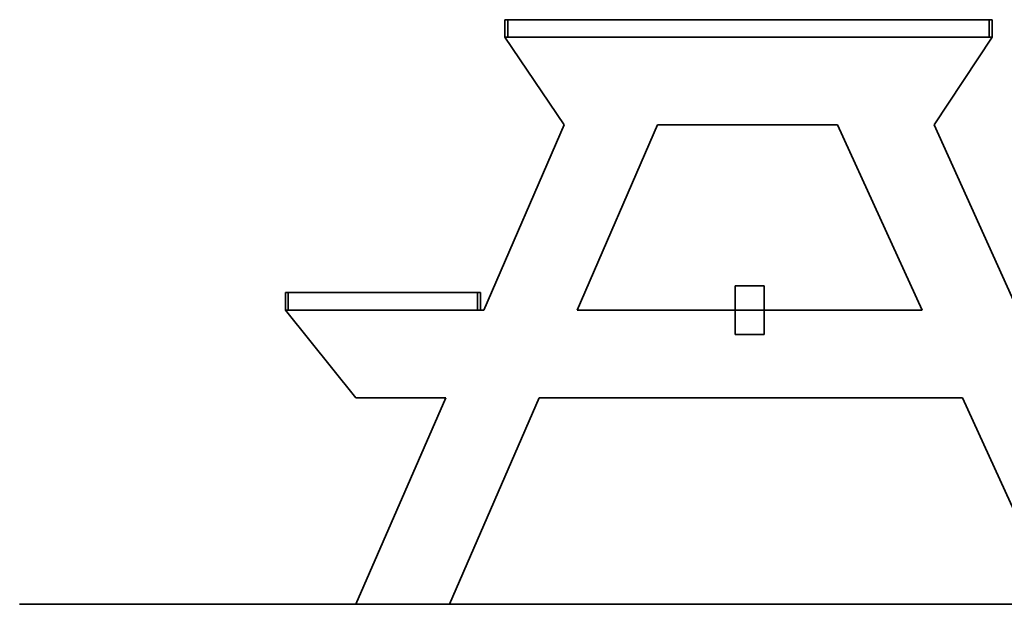
# Model space of a CAD drawing. Units: inches. Extents: x 140.8 to 159, y 84.6 to 124.7.
# Drawn here: x 140.8 to 150.9, y 118.7 to 124.7 of the extents above; entities that cross this region are included whole.
import ezdxf

# ---------------------------------------------------------------- set-up
doc = ezdxf.new("R2010")
doc.units = ezdxf.units.IN
doc.header["$MEASUREMENT"] = 0
for name, pattern in [('AI-Linetype-10', [31.751904, 5.291984, -5.291984, 5.291984, -5.291984, 5.291984, -5.291984]), ('AI-Linetype-11', [31.751904, 5.291984, -5.291984, 5.291984, -5.291984, 5.291984, -5.291984]), ('AI-Linetype-12', [31.751904, 5.291984, -5.291984, 5.291984, -5.291984, 5.291984, -5.291984]), ('AI-Linetype-13', [31.751904, 5.291984, -5.291984, 5.291984, -5.291984, 5.291984, -5.291984]), ('AI-Linetype-14', [31.751904, 5.291984, -5.291984, 5.291984, -5.291984, 5.291984, -5.291984]), ('AI-Linetype-15', [31.751904, 5.291984, -5.291984, 5.291984, -5.291984, 5.291984, -5.291984]), ('AI-Linetype-16', [31.751904, 5.291984, -5.291984, 5.291984, -5.291984, 5.291984, -5.291984]), ('AI-Linetype-17', [31.751904, 5.291984, -5.291984, 5.291984, -5.291984, 5.291984, -5.291984]), ('AI-Linetype-18', [31.751904, 5.291984, -5.291984, 5.291984, -5.291984, 5.291984, -5.291984]), ('AI-Linetype-19', [31.751904, 5.291984, -5.291984, 5.291984, -5.291984, 5.291984, -5.291984]), ('AI-Linetype-2', [31.751904, 5.291984, -5.291984, 5.291984, -5.291984, 5.291984, -5.291984]), ('AI-Linetype-20', [31.751904, 5.291984, -5.291984, 5.291984, -5.291984, 5.291984, -5.291984]), ('AI-Linetype-21', [31.751904, 5.291984, -5.291984, 5.291984, -5.291984, 5.291984, -5.291984]), ('AI-Linetype-22', [31.751904, 5.291984, -5.291984, 5.291984, -5.291984, 5.291984, -5.291984]), ('AI-Linetype-3', [31.751904, 5.291984, -5.291984, 5.291984, -5.291984, 5.291984, -5.291984]), ('AI-Linetype-4', [31.751904, 5.291984, -5.291984, 5.291984, -5.291984, 5.291984, -5.291984]), ('AI-Linetype-5', [31.751904, 5.291984, -5.291984, 5.291984, -5.291984, 5.291984, -5.291984]), ('AI-Linetype-6', [31.751904, 5.291984, -5.291984, 5.291984, -5.291984, 5.291984, -5.291984]), ('AI-Linetype-7', [31.751904, 5.291984, -5.291984, 5.291984, -5.291984, 5.291984, -5.291984]), ('AI-Linetype-8', [31.751904, 5.291984, -5.291984, 5.291984, -5.291984, 5.291984, -5.291984]), ('AI-Linetype-9', [31.751904, 5.291984, -5.291984, 5.291984, -5.291984, 5.291984, -5.291984])]:
    doc.linetypes.add(name, pattern=pattern)
doc.layers.add('Ebene 1', color=7, linetype='Continuous')

# ---------------------------------------------------------------- blocks, each defined once
blk = doc.blocks.new('block 2')
at = {"layer": 'Ebene 1', "color": 179, "lineweight": 35, "true_color": 0x1a171b}
for points in [[(145.733, 124.707), (145.733, 124.707)], [(145.733, 124.707), (145.763, 124.707)], [(145.733, 124.707), (145.763, 124.707)], [(145.733, 124.707), (145.763, 124.707)], [(145.733, 124.707), (145.763, 124.707)], [(145.733, 124.707), (145.763, 124.707)], [(145.733, 124.707), (145.763, 124.707)], [(145.733, 124.707), (145.763, 124.707)], [(145.733, 124.707), (145.763, 124.707)], [(145.733, 124.707), (145.763, 124.707)], [(145.733, 124.707), (145.763, 124.707)], [(145.733, 124.707), (145.763, 124.707)], [(145.733, 124.707), (145.763, 124.707)], [(145.733, 124.707), (145.763, 124.707)], [(145.733, 124.707), (145.763, 124.707)], [(145.733, 124.707), (145.763, 124.707)], [(145.733, 124.707), (145.763, 124.707)], [(145.733, 124.707), (145.763, 124.707)], [(145.733, 124.707), (145.763, 124.707)], [(145.733, 124.707), (145.763, 124.707)], [(145.733, 124.707), (145.763, 124.707)], [(145.733, 124.707), (145.763, 124.707)], [(145.733, 124.707), (145.733, 124.707)], [(145.733, 124.527), (145.733, 124.707)], [(145.733, 124.527), (145.733, 124.707)], [(145.733, 124.527), (145.733, 124.707)], [(145.733, 124.527), (145.733, 124.707)], [(145.733, 124.527), (145.733, 124.707)], [(145.733, 124.527), (145.733, 124.707)], [(145.733, 124.527), (145.733, 124.707)], [(145.733, 124.527), (145.733, 124.707)], [(145.733, 124.527), (145.733, 124.707)], [(145.733, 124.527), (145.733, 124.707)], [(145.733, 124.527), (145.733, 124.707)], [(145.733, 124.527), (145.733, 124.707)], [(145.733, 124.527), (145.733, 124.707)], [(145.733, 124.527), (145.733, 124.707)], [(145.733, 124.527), (145.733, 124.707)], [(145.733, 124.527), (145.733, 124.707)], [(145.733, 124.527), (145.733, 124.707)], [(145.733, 124.527), (145.733, 124.707)], [(145.733, 124.527), (145.733, 124.707)], [(145.733, 124.527), (145.733, 124.707)], [(145.733, 124.527), (145.733, 124.707)], [(145.763, 124.707), (145.763, 124.707)], [(145.763, 124.707), (145.763, 124.707)], [(145.763, 124.707), (150.701, 124.707)], [(145.763, 124.707), (150.701, 124.707)], [(145.763, 124.707), (150.701, 124.707)], [(145.763, 124.707), (150.701, 124.707)], [(145.763, 124.707), (150.701, 124.707)], [(145.763, 124.707), (150.701, 124.707)], [(145.763, 124.707), (150.701, 124.707)], [(145.763, 124.707), (150.701, 124.707)], [(145.763, 124.707), (150.701, 124.707)], [(145.763, 124.707), (150.701, 124.707)], [(145.763, 124.707), (150.701, 124.707)], [(145.763, 124.707), (150.701, 124.707)], [(145.763, 124.707), (150.701, 124.707)], [(145.763, 124.707), (150.701, 124.707)], [(145.763, 124.707), (150.701, 124.707)], [(145.763, 124.707), (150.701, 124.707)], [(145.763, 124.707), (150.701, 124.707)], [(145.763, 124.707), (150.701, 124.707)], [(145.763, 124.707), (150.701, 124.707)], [(145.763, 124.707), (150.701, 124.707)], [(145.763, 124.707), (150.701, 124.707)], [(145.763, 124.707), (145.763, 124.707)], [(145.763, 124.707), (145.763, 124.527)], [(145.763, 124.707), (145.763, 124.527)], [(145.763, 124.707), (145.763, 124.527)], [(145.763, 124.707), (145.763, 124.527)], [(145.763, 124.707), (145.763, 124.527)], [(145.763, 124.707), (145.763, 124.527)], [(145.763, 124.707), (145.763, 124.527)], [(145.763, 124.707), (145.763, 124.527)], [(145.763, 124.707), (145.763, 124.527)], [(145.763, 124.707), (145.763, 124.527)], [(145.763, 124.707), (145.763, 124.527)], [(145.763, 124.707), (145.763, 124.527)], [(145.763, 124.707), (145.763, 124.527)], [(145.763, 124.707), (145.763, 124.527)], [(145.763, 124.707), (145.763, 124.527)], [(145.763, 124.707), (145.763, 124.527)], [(145.763, 124.707), (145.763, 124.527)], [(145.763, 124.707), (145.763, 124.527)], [(145.763, 124.707), (145.763, 124.527)], [(145.763, 124.707), (145.763, 124.527)], [(145.763, 124.707), (145.763, 124.527)], [(150.701, 124.707), (150.701, 124.707)], [(150.701, 124.707), (150.701, 124.707)], [(150.701, 124.707), (150.731, 124.707)], [(150.701, 124.707), (150.731, 124.707)], [(150.701, 124.707), (150.731, 124.707)], [(150.701, 124.707), (150.731, 124.707)], [(150.701, 124.707), (150.731, 124.707)], [(150.701, 124.707), (150.731, 124.707)], [(150.701, 124.707), (150.731, 124.707)], [(150.701, 124.707), (150.731, 124.707)], [(150.701, 124.707), (150.731, 124.707)], [(150.701, 124.707), (150.731, 124.707)], [(150.701, 124.707), (150.731, 124.707)], [(150.701, 124.707), (150.731, 124.707)], [(150.701, 124.707), (150.731, 124.707)], [(150.701, 124.707), (150.731, 124.707)], [(150.701, 124.707), (150.731, 124.707)], [(150.701, 124.707), (150.731, 124.707)], [(150.701, 124.707), (150.731, 124.707)], [(150.701, 124.707), (150.731, 124.707)], [(150.701, 124.707), (150.731, 124.707)], [(150.701, 124.707), (150.731, 124.707)], [(150.701, 124.707), (150.731, 124.707)], [(150.701, 124.707), (150.701, 124.707)], [(150.701, 124.527), (150.701, 124.707)], [(150.701, 124.527), (150.701, 124.707)], [(150.701, 124.527), (150.701, 124.707)], [(150.701, 124.527), (150.701, 124.707)], [(150.701, 124.527), (150.701, 124.707)], [(150.701, 124.527), (150.701, 124.707)], [(150.701, 124.527), (150.701, 124.707)], [(150.701, 124.527), (150.701, 124.707)], [(150.701, 124.527), (150.701, 124.707)], [(150.701, 124.527), (150.701, 124.707)], [(150.701, 124.527), (150.701, 124.707)], [(150.701, 124.527), (150.701, 124.707)], [(150.701, 124.527), (150.701, 124.707)], [(150.701, 124.527), (150.701, 124.707)], [(150.701, 124.527), (150.701, 124.707)], [(150.701, 124.527), (150.701, 124.707)], [(150.701, 124.527), (150.701, 124.707)], [(150.701, 124.527), (150.701, 124.707)], [(150.701, 124.527), (150.701, 124.707)], [(150.701, 124.527), (150.701, 124.707)], [(150.701, 124.527), (150.701, 124.707)], [(150.731, 124.707), (150.731, 124.707)], [(150.731, 124.707), (150.731, 124.707)], [(150.731, 124.707), (150.731, 124.527)], [(150.731, 124.707), (150.731, 124.527)], [(150.731, 124.707), (150.731, 124.527)], [(150.731, 124.707), (150.731, 124.527)], [(150.731, 124.707), (150.731, 124.527)], [(150.731, 124.707), (150.731, 124.527)], [(150.731, 124.707), (150.731, 124.527)], [(150.731, 124.707), (150.731, 124.527)], [(150.731, 124.707), (150.731, 124.527)], [(150.731, 124.707), (150.731, 124.527)], [(150.731, 124.707), (150.731, 124.527)], [(150.731, 124.707), (150.731, 124.527)], [(150.731, 124.707), (150.731, 124.527)], [(150.731, 124.707), (150.731, 124.527)], [(150.731, 124.707), (150.731, 124.527)], [(150.731, 124.707), (150.731, 124.527)], [(150.731, 124.707), (150.731, 124.527)], [(150.731, 124.707), (150.731, 124.527)], [(150.731, 124.707), (150.731, 124.527)], [(150.731, 124.707), (150.731, 124.527)], [(150.731, 124.707), (150.731, 124.527)], [(145.733, 124.527), (145.733, 124.527)], [(145.763, 124.527), (145.733, 124.527)], [(145.763, 124.527), (145.733, 124.527)], [(145.763, 124.527), (145.733, 124.527)], [(145.763, 124.527), (145.733, 124.527)], [(145.763, 124.527), (145.733, 124.527)], [(145.763, 124.527), (145.733, 124.527)], [(145.763, 124.527), (145.733, 124.527)], [(145.763, 124.527), (145.733, 124.527)], [(145.763, 124.527), (145.733, 124.527)], [(145.763, 124.527), (145.733, 124.527)], [(145.763, 124.527), (145.733, 124.527)], [(145.763, 124.527), (145.733, 124.527)], [(145.763, 124.527), (145.733, 124.527)], [(145.763, 124.527), (145.733, 124.527)], [(145.763, 124.527), (145.733, 124.527)], [(145.763, 124.527), (145.733, 124.527)], [(145.763, 124.527), (145.733, 124.527)], [(145.763, 124.527), (145.733, 124.527)], [(145.763, 124.527), (145.733, 124.527)], [(145.763, 124.527), (145.733, 124.527)], [(145.763, 124.527), (145.733, 124.527)], [(145.733, 124.527), (145.733, 124.527)], [(145.733, 124.527), (145.733, 124.527)], [(145.733, 124.527), (146.342, 123.627)], [(145.733, 124.527), (146.342, 123.627)], [(145.733, 124.527), (146.342, 123.627)], [(145.733, 124.527), (146.342, 123.627)], [(145.733, 124.527), (146.342, 123.627)], [(145.733, 124.527), (146.342, 123.627)], [(145.733, 124.527), (146.342, 123.627)], [(145.733, 124.527), (146.342, 123.627)], [(145.733, 124.527), (146.342, 123.627)], [(145.733, 124.527), (146.342, 123.627)], [(145.733, 124.527), (146.342, 123.627)], [(145.733, 124.527), (146.342, 123.627)], [(145.733, 124.527), (146.342, 123.627)], [(145.733, 124.527), (146.342, 123.627)], [(145.733, 124.527), (146.342, 123.627)], [(145.733, 124.527), (146.342, 123.627)], [(145.733, 124.527), (146.342, 123.627)], [(145.733, 124.527), (146.342, 123.627)], [(145.733, 124.527), (146.342, 123.627)], [(145.733, 124.527), (146.342, 123.627)], [(145.733, 124.527), (146.342, 123.627)], [(145.763, 124.527), (145.763, 124.527)], [(145.763, 124.527), (145.763, 124.527)], [(150.701, 124.527), (145.763, 124.527)], [(150.701, 124.527), (145.763, 124.527)], [(150.701, 124.527), (145.763, 124.527)], [(150.701, 124.527), (145.763, 124.527)], [(150.701, 124.527), (145.763, 124.527)], [(150.701, 124.527), (145.763, 124.527)], [(150.701, 124.527), (145.763, 124.527)], [(150.701, 124.527), (145.763, 124.527)], [(150.701, 124.527), (145.763, 124.527)], [(150.701, 124.527), (145.763, 124.527)], [(150.701, 124.527), (145.763, 124.527)], [(150.701, 124.527), (145.763, 124.527)], [(150.701, 124.527), (145.763, 124.527)], [(150.701, 124.527), (145.763, 124.527)], [(150.701, 124.527), (145.763, 124.527)], [(150.701, 124.527), (145.763, 124.527)], [(150.701, 124.527), (145.763, 124.527)], [(150.701, 124.527), (145.763, 124.527)], [(150.701, 124.527), (145.763, 124.527)], [(150.701, 124.527), (145.763, 124.527)], [(150.701, 124.527), (145.763, 124.527)], [(145.763, 124.527), (145.763, 124.527)], [(150.137, 123.627), (150.731, 124.527)], [(150.137, 123.627), (150.731, 124.527)], [(150.137, 123.627), (150.731, 124.527)], [(150.137, 123.627), (150.731, 124.527)], [(150.137, 123.627), (150.731, 124.527)], [(150.137, 123.627), (150.731, 124.527)], [(150.137, 123.627), (150.731, 124.527)], [(150.137, 123.627), (150.731, 124.527)], [(150.137, 123.627), (150.731, 124.527)], [(150.137, 123.627), (150.731, 124.527)], [(150.137, 123.627), (150.731, 124.527)], [(150.137, 123.627), (150.731, 124.527)], [(150.137, 123.627), (150.731, 124.527)], [(150.137, 123.627), (150.731, 124.527)], [(150.137, 123.627), (150.731, 124.527)], [(150.137, 123.627), (150.731, 124.527)], [(150.137, 123.627), (150.731, 124.527)], [(150.137, 123.627), (150.731, 124.527)], [(150.137, 123.627), (150.731, 124.527)], [(150.137, 123.627), (150.731, 124.527)], [(150.137, 123.627), (150.731, 124.527)], [(150.701, 124.527), (150.701, 124.527)], [(150.731, 124.527), (150.701, 124.527)], [(150.731, 124.527), (150.701, 124.527)], [(150.731, 124.527), (150.701, 124.527)], [(150.731, 124.527), (150.701, 124.527)], [(150.731, 124.527), (150.701, 124.527)], [(150.731, 124.527), (150.701, 124.527)], [(150.731, 124.527), (150.701, 124.527)], [(150.731, 124.527), (150.701, 124.527)], [(150.731, 124.527), (150.701, 124.527)], [(150.731, 124.527), (150.701, 124.527)], [(150.731, 124.527), (150.701, 124.527)], [(150.731, 124.527), (150.701, 124.527)], [(150.731, 124.527), (150.701, 124.527)], [(150.731, 124.527), (150.701, 124.527)], [(150.731, 124.527), (150.701, 124.527)], [(150.731, 124.527), (150.701, 124.527)], [(150.731, 124.527), (150.701, 124.527)], [(150.731, 124.527), (150.701, 124.527)], [(150.731, 124.527), (150.701, 124.527)], [(150.731, 124.527), (150.701, 124.527)], [(150.731, 124.527), (150.701, 124.527)], [(150.701, 124.527), (150.701, 124.527)], [(150.701, 124.527), (150.701, 124.527)], [(150.731, 124.527), (150.731, 124.527)], [(150.731, 124.527), (150.731, 124.527)], [(150.731, 124.527), (150.731, 124.527)], [(146.342, 123.627), (145.517, 121.728)], [(146.342, 123.627), (145.517, 121.728)], [(146.342, 123.627), (145.517, 121.728)], [(146.342, 123.627), (145.517, 121.728)], [(146.342, 123.627), (145.517, 121.728)], [(146.342, 123.627), (145.517, 121.728)], [(146.342, 123.627), (145.517, 121.728)], [(146.342, 123.627), (145.517, 121.728)], [(146.342, 123.627), (145.517, 121.728)], [(146.342, 123.627), (145.517, 121.728)], [(146.342, 123.627), (145.517, 121.728)], [(146.342, 123.627), (145.517, 121.728)], [(146.342, 123.627), (145.517, 121.728)], [(146.342, 123.627), (145.517, 121.728)], [(146.342, 123.627), (145.517, 121.728)], [(146.342, 123.627), (145.517, 121.728)], [(146.342, 123.627), (145.517, 121.728)], [(146.342, 123.627), (145.517, 121.728)], [(146.342, 123.627), (145.517, 121.728)], [(146.342, 123.627), (145.517, 121.728)], [(146.342, 123.627), (145.517, 121.728)], [(146.342, 123.627), (146.342, 123.627)], [(146.342, 123.627), (146.342, 123.627)], [(146.477, 121.728), (147.301, 123.627)], [(146.477, 121.728), (147.301, 123.627)], [(146.477, 121.728), (147.301, 123.627)], [(146.477, 121.728), (147.301, 123.627)], [(146.477, 121.728), (147.301, 123.627)], [(146.477, 121.728), (147.301, 123.627)], [(146.477, 121.728), (147.301, 123.627)], [(146.477, 121.728), (147.301, 123.627)], [(146.477, 121.728), (147.301, 123.627)], [(146.477, 121.728), (147.301, 123.627)], [(146.477, 121.728), (147.301, 123.627)], [(146.477, 121.728), (147.301, 123.627)], [(146.477, 121.728), (147.301, 123.627)], [(146.477, 121.728), (147.301, 123.627)], [(146.477, 121.728), (147.301, 123.627)], [(146.477, 121.728), (147.301, 123.627)], [(146.477, 121.728), (147.301, 123.627)], [(146.477, 121.728), (147.301, 123.627)], [(146.477, 121.728), (147.301, 123.627)], [(146.477, 121.728), (147.301, 123.627)], [(146.477, 121.728), (147.301, 123.627)], [(147.301, 123.627), (147.301, 123.627)], [(147.301, 123.627), (149.144, 123.627)], [(147.301, 123.627), (149.144, 123.627)], [(147.301, 123.627), (149.144, 123.627)], [(147.301, 123.627), (149.144, 123.627)], [(147.301, 123.627), (149.144, 123.627)], [(147.301, 123.627), (149.144, 123.627)], [(147.301, 123.627), (149.144, 123.627)], [(147.301, 123.627), (149.144, 123.627)], [(147.301, 123.627), (149.144, 123.627)], [(147.301, 123.627), (149.144, 123.627)], [(147.301, 123.627), (149.144, 123.627)], [(147.301, 123.627), (149.144, 123.627)], [(147.301, 123.627), (149.144, 123.627)], [(147.301, 123.627), (149.144, 123.627)], [(147.301, 123.627), (149.144, 123.627)], [(147.301, 123.627), (149.144, 123.627)], [(147.301, 123.627), (149.144, 123.627)], [(147.301, 123.627), (149.144, 123.627)], [(147.301, 123.627), (149.144, 123.627)], [(147.301, 123.627), (149.144, 123.627)], [(147.301, 123.627), (149.144, 123.627)], [(147.301, 123.627), (147.301, 123.627)], [(149.144, 123.627), (149.144, 123.627)], [(149.144, 123.627), (150.013, 121.728)], [(149.144, 123.627), (150.013, 121.728)], [(149.144, 123.627), (150.013, 121.728)], [(149.144, 123.627), (150.013, 121.728)], [(149.144, 123.627), (150.013, 121.728)], [(149.144, 123.627), (150.013, 121.728)], [(149.144, 123.627), (150.013, 121.728)], [(149.144, 123.627), (150.013, 121.728)], [(149.144, 123.627), (150.013, 121.728)], [(149.144, 123.627), (150.013, 121.728)], [(149.144, 123.627), (150.013, 121.728)], [(149.144, 123.627), (150.013, 121.728)], [(149.144, 123.627), (150.013, 121.728)], [(149.144, 123.627), (150.013, 121.728)], [(149.144, 123.627), (150.013, 121.728)], [(149.144, 123.627), (150.013, 121.728)], [(149.144, 123.627), (150.013, 121.728)], [(149.144, 123.627), (150.013, 121.728)], [(149.144, 123.627), (150.013, 121.728)], [(149.144, 123.627), (150.013, 121.728)], [(149.144, 123.627), (150.013, 121.728)], [(149.144, 123.627), (149.144, 123.627)], [(150.137, 123.627), (150.137, 123.627)], [(150.981, 121.757), (150.137, 123.627)], [(150.981, 121.757), (150.137, 123.627)], [(150.981, 121.757), (150.137, 123.627)], [(150.981, 121.757), (150.137, 123.627)], [(150.981, 121.757), (150.137, 123.627)], [(150.981, 121.757), (150.137, 123.627)], [(150.981, 121.757), (150.137, 123.627)], [(150.981, 121.757), (150.137, 123.627)], [(150.981, 121.757), (150.137, 123.627)], [(150.981, 121.757), (150.137, 123.627)], [(150.981, 121.757), (150.137, 123.627)], [(150.981, 121.757), (150.137, 123.627)], [(150.981, 121.757), (150.137, 123.627)], [(150.981, 121.757), (150.137, 123.627)], [(150.981, 121.757), (150.137, 123.627)], [(150.981, 121.757), (150.137, 123.627)], [(150.981, 121.757), (150.137, 123.627)], [(150.981, 121.757), (150.137, 123.627)], [(150.981, 121.757), (150.137, 123.627)], [(150.981, 121.757), (150.137, 123.627)], [(150.981, 121.757), (150.137, 123.627)], [(150.137, 123.627), (150.137, 123.627)], [(143.483, 121.908), (143.483, 121.908)], [(143.483, 121.908), (143.513, 121.908)], [(143.483, 121.908), (143.513, 121.908)], [(143.483, 121.908), (143.513, 121.908)], [(143.483, 121.908), (143.513, 121.908)], [(143.483, 121.908), (143.513, 121.908)], [(143.483, 121.908), (143.513, 121.908)], [(143.483, 121.908), (143.513, 121.908)], [(143.483, 121.908), (143.513, 121.908)], [(143.483, 121.908), (143.513, 121.908)], [(143.483, 121.908), (143.513, 121.908)], [(143.483, 121.908), (143.513, 121.908)], [(143.483, 121.908), (143.513, 121.908)], [(143.483, 121.908), (143.513, 121.908)], [(143.483, 121.908), (143.513, 121.908)], [(143.483, 121.908), (143.513, 121.908)], [(143.483, 121.908), (143.513, 121.908)], [(143.483, 121.908), (143.513, 121.908)], [(143.483, 121.908), (143.513, 121.908)], [(143.483, 121.908), (143.513, 121.908)], [(143.483, 121.908), (143.513, 121.908)], [(143.483, 121.908), (143.513, 121.908)], [(143.483, 121.908), (143.483, 121.908)], [(143.483, 121.728), (143.483, 121.908)], [(143.483, 121.728), (143.483, 121.908)], [(143.483, 121.728), (143.483, 121.908)], [(143.483, 121.728), (143.483, 121.908)], [(143.483, 121.728), (143.483, 121.908)], [(143.483, 121.728), (143.483, 121.908)], [(143.483, 121.728), (143.483, 121.908)], [(143.483, 121.728), (143.483, 121.908)], [(143.483, 121.728), (143.483, 121.908)], [(143.483, 121.728), (143.483, 121.908)], [(143.483, 121.728), (143.483, 121.908)], [(143.483, 121.728), (143.483, 121.908)], [(143.483, 121.728), (143.483, 121.908)], [(143.483, 121.728), (143.483, 121.908)], [(143.483, 121.728), (143.483, 121.908)], [(143.483, 121.728), (143.483, 121.908)], [(143.483, 121.728), (143.483, 121.908)], [(143.483, 121.728), (143.483, 121.908)], [(143.483, 121.728), (143.483, 121.908)], [(143.483, 121.728), (143.483, 121.908)], [(143.483, 121.728), (143.483, 121.908)], [(143.513, 121.908), (143.513, 121.908)], [(143.513, 121.908), (143.513, 121.908)], [(143.513, 121.908), (145.453, 121.908)], [(143.513, 121.908), (145.453, 121.908)], [(143.513, 121.908), (145.453, 121.908)], [(143.513, 121.908), (145.453, 121.908)], [(143.513, 121.908), (145.453, 121.908)], [(143.513, 121.908), (145.453, 121.908)], [(143.513, 121.908), (145.453, 121.908)], [(143.513, 121.908), (145.453, 121.908)], [(143.513, 121.908), (145.453, 121.908)], [(143.513, 121.908), (145.453, 121.908)], [(143.513, 121.908), (145.453, 121.908)], [(143.513, 121.908), (145.453, 121.908)], [(143.513, 121.908), (145.453, 121.908)], [(143.513, 121.908), (145.453, 121.908)], [(143.513, 121.908), (145.453, 121.908)], [(143.513, 121.908), (145.453, 121.908)], [(143.513, 121.908), (145.453, 121.908)], [(143.513, 121.908), (145.453, 121.908)], [(143.513, 121.908), (145.453, 121.908)], [(143.513, 121.908), (145.453, 121.908)], [(143.513, 121.908), (145.453, 121.908)], [(143.513, 121.908), (143.513, 121.908)], [(143.513, 121.908), (143.513, 121.728)], [(143.513, 121.908), (143.513, 121.728)], [(143.513, 121.908), (143.513, 121.728)], [(143.513, 121.908), (143.513, 121.728)], [(143.513, 121.908), (143.513, 121.728)], [(143.513, 121.908), (143.513, 121.728)], [(143.513, 121.908), (143.513, 121.728)], [(143.513, 121.908), (143.513, 121.728)], [(143.513, 121.908), (143.513, 121.728)], [(143.513, 121.908), (143.513, 121.728)], [(143.513, 121.908), (143.513, 121.728)], [(143.513, 121.908), (143.513, 121.728)], [(143.513, 121.908), (143.513, 121.728)], [(143.513, 121.908), (143.513, 121.728)], [(143.513, 121.908), (143.513, 121.728)], [(143.513, 121.908), (143.513, 121.728)], [(143.513, 121.908), (143.513, 121.728)], [(143.513, 121.908), (143.513, 121.728)], [(143.513, 121.908), (143.513, 121.728)], [(143.513, 121.908), (143.513, 121.728)], [(143.513, 121.908), (143.513, 121.728)], [(145.453, 121.908), (145.453, 121.908)], [(145.453, 121.908), (145.453, 121.908)], [(145.453, 121.908), (145.483, 121.908)], [(145.453, 121.908), (145.483, 121.908)], [(145.453, 121.908), (145.483, 121.908)], [(145.453, 121.908), (145.483, 121.908)], [(145.453, 121.908), (145.483, 121.908)], [(145.453, 121.908), (145.483, 121.908)], [(145.453, 121.908), (145.483, 121.908)], [(145.453, 121.908), (145.483, 121.908)], [(145.453, 121.908), (145.483, 121.908)], [(145.453, 121.908), (145.483, 121.908)], [(145.453, 121.908), (145.483, 121.908)], [(145.453, 121.908), (145.483, 121.908)], [(145.453, 121.908), (145.483, 121.908)], [(145.453, 121.908), (145.483, 121.908)], [(145.453, 121.908), (145.483, 121.908)], [(145.453, 121.908), (145.483, 121.908)], [(145.453, 121.908), (145.483, 121.908)], [(145.453, 121.908), (145.483, 121.908)], [(145.453, 121.908), (145.483, 121.908)], [(145.453, 121.908), (145.483, 121.908)], [(145.453, 121.908), (145.483, 121.908)], [(145.453, 121.908), (145.453, 121.908)], [(145.453, 121.728), (145.453, 121.908)], [(145.453, 121.728), (145.453, 121.908)], [(145.453, 121.728), (145.453, 121.908)], [(145.453, 121.728), (145.453, 121.908)], [(145.453, 121.728), (145.453, 121.908)], [(145.453, 121.728), (145.453, 121.908)], [(145.453, 121.728), (145.453, 121.908)], [(145.453, 121.728), (145.453, 121.908)], [(145.453, 121.728), (145.453, 121.908)], [(145.453, 121.728), (145.453, 121.908)], [(145.453, 121.728), (145.453, 121.908)], [(145.453, 121.728), (145.453, 121.908)], [(145.453, 121.728), (145.453, 121.908)], [(145.453, 121.728), (145.453, 121.908)], [(145.453, 121.728), (145.453, 121.908)], [(145.453, 121.728), (145.453, 121.908)], [(145.453, 121.728), (145.453, 121.908)], [(145.453, 121.728), (145.453, 121.908)], [(145.453, 121.728), (145.453, 121.908)], [(145.453, 121.728), (145.453, 121.908)], [(145.453, 121.728), (145.453, 121.908)], [(145.483, 121.908), (145.483, 121.908)], [(145.483, 121.908), (145.483, 121.908)], [(145.483, 121.908), (145.483, 121.728)], [(145.483, 121.908), (145.483, 121.728)], [(145.483, 121.908), (145.483, 121.728)], [(145.483, 121.908), (145.483, 121.728)], [(145.483, 121.908), (145.483, 121.728)], [(145.483, 121.908), (145.483, 121.728)], [(145.483, 121.908), (145.483, 121.728)], [(145.483, 121.908), (145.483, 121.728)], [(145.483, 121.908), (145.483, 121.728)], [(145.483, 121.908), (145.483, 121.728)], [(145.483, 121.908), (145.483, 121.728)], [(145.483, 121.908), (145.483, 121.728)], [(145.483, 121.908), (145.483, 121.728)], [(145.483, 121.908), (145.483, 121.728)], [(145.483, 121.908), (145.483, 121.728)], [(145.483, 121.908), (145.483, 121.728)], [(145.483, 121.908), (145.483, 121.728)], [(145.483, 121.908), (145.483, 121.728)], [(145.483, 121.908), (145.483, 121.728)], [(145.483, 121.908), (145.483, 121.728)], [(145.483, 121.908), (145.483, 121.728)], [(148.095, 121.978), (148.095, 121.978)], [(148.095, 121.478), (148.095, 121.978)], [(148.095, 121.478), (148.095, 121.978)], [(148.095, 121.478), (148.095, 121.978)], [(148.095, 121.478), (148.095, 121.978)], [(148.095, 121.478), (148.095, 121.978)], [(148.095, 121.478), (148.095, 121.978)], [(148.095, 121.478), (148.095, 121.978)], [(148.095, 121.478), (148.095, 121.978)], [(148.095, 121.478), (148.095, 121.978)], [(148.095, 121.478), (148.095, 121.978)], [(148.095, 121.478), (148.095, 121.978)], [(148.095, 121.478), (148.095, 121.978)], [(148.095, 121.478), (148.095, 121.978)], [(148.095, 121.478), (148.095, 121.978)], [(148.095, 121.478), (148.095, 121.978)], [(148.095, 121.478), (148.095, 121.978)], [(148.095, 121.478), (148.095, 121.978)], [(148.095, 121.478), (148.095, 121.978)], [(148.095, 121.478), (148.095, 121.978)], [(148.095, 121.478), (148.095, 121.978)], [(148.095, 121.478), (148.095, 121.978)], [(148.095, 121.978), (148.095, 121.978)], [(148.395, 121.978), (148.095, 121.978)], [(148.395, 121.978), (148.095, 121.978)], [(148.395, 121.978), (148.095, 121.978)], [(148.395, 121.978), (148.095, 121.978)], [(148.395, 121.978), (148.095, 121.978)], [(148.395, 121.978), (148.095, 121.978)], [(148.395, 121.978), (148.095, 121.978)], [(148.395, 121.978), (148.095, 121.978)], [(148.395, 121.978), (148.095, 121.978)], [(148.395, 121.978), (148.095, 121.978)], [(148.395, 121.978), (148.095, 121.978)], [(148.395, 121.978), (148.095, 121.978)], [(148.395, 121.978), (148.095, 121.978)], [(148.395, 121.978), (148.095, 121.978)], [(148.395, 121.978), (148.095, 121.978)], [(148.395, 121.978), (148.095, 121.978)], [(148.395, 121.978), (148.095, 121.978)], [(148.395, 121.978), (148.095, 121.978)], [(148.395, 121.978), (148.095, 121.978)], [(148.395, 121.978), (148.095, 121.978)], [(148.395, 121.978), (148.095, 121.978)], [(148.395, 121.978), (148.395, 121.978)], [(148.395, 121.978), (148.395, 121.978)], [(148.395, 121.478), (148.395, 121.978)], [(148.395, 121.478), (148.395, 121.978)], [(148.395, 121.478), (148.395, 121.978)], [(148.395, 121.478), (148.395, 121.978)], [(148.395, 121.478), (148.395, 121.978)], [(148.395, 121.478), (148.395, 121.978)], [(148.395, 121.478), (148.395, 121.978)], [(148.395, 121.478), (148.395, 121.978)], [(148.395, 121.478), (148.395, 121.978)], [(148.395, 121.478), (148.395, 121.978)], [(148.395, 121.478), (148.395, 121.978)], [(148.395, 121.478), (148.395, 121.978)], [(148.395, 121.478), (148.395, 121.978)], [(148.395, 121.478), (148.395, 121.978)], [(148.395, 121.478), (148.395, 121.978)], [(148.395, 121.478), (148.395, 121.978)], [(148.395, 121.478), (148.395, 121.978)], [(148.395, 121.478), (148.395, 121.978)], [(148.395, 121.478), (148.395, 121.978)], [(148.395, 121.478), (148.395, 121.978)], [(148.395, 121.478), (148.395, 121.978)], [(143.483, 121.728), (143.483, 121.728)], [(143.513, 121.728), (143.483, 121.728)], [(143.513, 121.728), (143.483, 121.728)], [(143.513, 121.728), (143.483, 121.728)], [(143.513, 121.728), (143.483, 121.728)], [(143.513, 121.728), (143.483, 121.728)], [(143.513, 121.728), (143.483, 121.728)], [(143.513, 121.728), (143.483, 121.728)], [(143.513, 121.728), (143.483, 121.728)], [(143.513, 121.728), (143.483, 121.728)], [(143.513, 121.728), (143.483, 121.728)], [(143.513, 121.728), (143.483, 121.728)], [(143.513, 121.728), (143.483, 121.728)], [(143.513, 121.728), (143.483, 121.728)], [(143.513, 121.728), (143.483, 121.728)], [(143.513, 121.728), (143.483, 121.728)], [(143.513, 121.728), (143.483, 121.728)], [(143.513, 121.728), (143.483, 121.728)], [(143.513, 121.728), (143.483, 121.728)], [(143.513, 121.728), (143.483, 121.728)], [(143.513, 121.728), (143.483, 121.728)], [(143.513, 121.728), (143.483, 121.728)], [(143.483, 121.728), (143.483, 121.728)], [(143.483, 121.728), (143.483, 121.728)], [(143.483, 121.728), (144.207, 120.828)], [(143.483, 121.728), (144.207, 120.828)], [(143.483, 121.728), (144.207, 120.828)], [(143.483, 121.728), (144.207, 120.828)], [(143.483, 121.728), (144.207, 120.828)], [(143.483, 121.728), (144.207, 120.828)], [(143.483, 121.728), (144.207, 120.828)], [(143.483, 121.728), (144.207, 120.828)], [(143.483, 121.728), (144.207, 120.828)], [(143.483, 121.728), (144.207, 120.828)], [(143.483, 121.728), (144.207, 120.828)], [(143.483, 121.728), (144.207, 120.828)], [(143.483, 121.728), (144.207, 120.828)], [(143.483, 121.728), (144.207, 120.828)], [(143.483, 121.728), (144.207, 120.828)], [(143.483, 121.728), (144.207, 120.828)], [(143.483, 121.728), (144.207, 120.828)], [(143.483, 121.728), (144.207, 120.828)], [(143.483, 121.728), (144.207, 120.828)], [(143.483, 121.728), (144.207, 120.828)], [(143.483, 121.728), (144.207, 120.828)], [(143.513, 121.728), (143.513, 121.728)], [(145.453, 121.728), (143.513, 121.728)], [(145.453, 121.728), (143.513, 121.728)], [(145.453, 121.728), (143.513, 121.728)], [(145.453, 121.728), (143.513, 121.728)], [(145.453, 121.728), (143.513, 121.728)], [(145.453, 121.728), (143.513, 121.728)], [(145.453, 121.728), (143.513, 121.728)], [(145.453, 121.728), (143.513, 121.728)], [(145.453, 121.728), (143.513, 121.728)], [(145.453, 121.728), (143.513, 121.728)], [(145.453, 121.728), (143.513, 121.728)], [(145.453, 121.728), (143.513, 121.728)], [(145.453, 121.728), (143.513, 121.728)], [(145.453, 121.728), (143.513, 121.728)], [(145.453, 121.728), (143.513, 121.728)], [(145.453, 121.728), (143.513, 121.728)], [(145.453, 121.728), (143.513, 121.728)], [(145.453, 121.728), (143.513, 121.728)], [(145.453, 121.728), (143.513, 121.728)], [(145.453, 121.728), (143.513, 121.728)], [(145.453, 121.728), (143.513, 121.728)], [(143.513, 121.728), (143.513, 121.728)], [(143.513, 121.728), (143.513, 121.728)], [(145.453, 121.728), (145.453, 121.728)], [(145.483, 121.728), (145.453, 121.728)], [(145.483, 121.728), (145.453, 121.728)], [(145.483, 121.728), (145.453, 121.728)], [(145.483, 121.728), (145.453, 121.728)], [(145.483, 121.728), (145.453, 121.728)], [(145.483, 121.728), (145.453, 121.728)], [(145.483, 121.728), (145.453, 121.728)], [(145.483, 121.728), (145.453, 121.728)], [(145.483, 121.728), (145.453, 121.728)], [(145.483, 121.728), (145.453, 121.728)], [(145.483, 121.728), (145.453, 121.728)], [(145.483, 121.728), (145.453, 121.728)], [(145.483, 121.728), (145.453, 121.728)], [(145.483, 121.728), (145.453, 121.728)], [(145.483, 121.728), (145.453, 121.728)], [(145.483, 121.728), (145.453, 121.728)], [(145.483, 121.728), (145.453, 121.728)], [(145.483, 121.728), (145.453, 121.728)], [(145.483, 121.728), (145.453, 121.728)], [(145.483, 121.728), (145.453, 121.728)], [(145.483, 121.728), (145.453, 121.728)], [(145.453, 121.728), (145.453, 121.728)], [(145.453, 121.728), (145.453, 121.728)], [(145.483, 121.728), (145.483, 121.728)], [(145.483, 121.728), (145.483, 121.728)], [(145.483, 121.728), (145.483, 121.728)], [(145.517, 121.728), (145.483, 121.728)], [(145.517, 121.728), (145.483, 121.728)], [(145.517, 121.728), (145.483, 121.728)], [(145.517, 121.728), (145.483, 121.728)], [(145.517, 121.728), (145.483, 121.728)], [(145.517, 121.728), (145.483, 121.728)], [(145.517, 121.728), (145.483, 121.728)], [(145.517, 121.728), (145.483, 121.728)], [(145.517, 121.728), (145.483, 121.728)], [(145.517, 121.728), (145.483, 121.728)], [(145.517, 121.728), (145.483, 121.728)], [(145.517, 121.728), (145.483, 121.728)], [(145.517, 121.728), (145.483, 121.728)], [(145.517, 121.728), (145.483, 121.728)], [(145.517, 121.728), (145.483, 121.728)], [(145.517, 121.728), (145.483, 121.728)], [(145.517, 121.728), (145.483, 121.728)], [(145.517, 121.728), (145.483, 121.728)], [(145.517, 121.728), (145.483, 121.728)], [(145.517, 121.728), (145.483, 121.728)], [(145.517, 121.728), (145.483, 121.728)], [(145.517, 121.728), (145.517, 121.728)], [(145.517, 121.728), (145.517, 121.728)], [(146.477, 121.728), (146.477, 121.728)], [(150.013, 121.728), (146.477, 121.728)], [(150.013, 121.728), (146.477, 121.728)], [(150.013, 121.728), (146.477, 121.728)], [(150.013, 121.728), (146.477, 121.728)], [(150.013, 121.728), (146.477, 121.728)], [(150.013, 121.728), (146.477, 121.728)], [(150.013, 121.728), (146.477, 121.728)], [(150.013, 121.728), (146.477, 121.728)], [(150.013, 121.728), (146.477, 121.728)], [(150.013, 121.728), (146.477, 121.728)], [(150.013, 121.728), (146.477, 121.728)], [(150.013, 121.728), (146.477, 121.728)], [(150.013, 121.728), (146.477, 121.728)], [(150.013, 121.728), (146.477, 121.728)], [(150.013, 121.728), (146.477, 121.728)], [(150.013, 121.728), (146.477, 121.728)], [(150.013, 121.728), (146.477, 121.728)], [(150.013, 121.728), (146.477, 121.728)], [(150.013, 121.728), (146.477, 121.728)], [(150.013, 121.728), (146.477, 121.728)], [(150.013, 121.728), (146.477, 121.728)], [(146.477, 121.728), (146.477, 121.728)], [(150.013, 121.728), (150.013, 121.728)], [(150.013, 121.728), (150.013, 121.728)], [(148.095, 121.478), (148.095, 121.478)], [(148.095, 121.478), (148.095, 121.478)], [(148.095, 121.478), (148.395, 121.478)], [(148.095, 121.478), (148.395, 121.478)], [(148.095, 121.478), (148.395, 121.478)], [(148.095, 121.478), (148.395, 121.478)], [(148.095, 121.478), (148.395, 121.478)], [(148.095, 121.478), (148.395, 121.478)], [(148.095, 121.478), (148.395, 121.478)], [(148.095, 121.478), (148.395, 121.478)], [(148.095, 121.478), (148.395, 121.478)], [(148.095, 121.478), (148.395, 121.478)], [(148.095, 121.478), (148.395, 121.478)], [(148.095, 121.478), (148.395, 121.478)], [(148.095, 121.478), (148.395, 121.478)], [(148.095, 121.478), (148.395, 121.478)], [(148.095, 121.478), (148.395, 121.478)], [(148.095, 121.478), (148.395, 121.478)], [(148.095, 121.478), (148.395, 121.478)], [(148.095, 121.478), (148.395, 121.478)], [(148.095, 121.478), (148.395, 121.478)], [(148.095, 121.478), (148.395, 121.478)], [(148.095, 121.478), (148.395, 121.478)], [(148.395, 121.478), (148.395, 121.478)], [(148.395, 121.478), (148.395, 121.478)], [(145.127, 120.828), (144.207, 118.709)], [(145.127, 120.828), (144.207, 118.709)], [(145.127, 120.828), (144.207, 118.709)], [(145.127, 120.828), (144.207, 118.709)], [(145.127, 120.828), (144.207, 118.709)], [(145.127, 120.828), (144.207, 118.709)], [(145.127, 120.828), (144.207, 118.709)], [(145.127, 120.828), (144.207, 118.709)], [(145.127, 120.828), (144.207, 118.709)], [(145.127, 120.828), (144.207, 118.709)], [(145.127, 120.828), (144.207, 118.709)], [(145.127, 120.828), (144.207, 118.709)], [(145.127, 120.828), (144.207, 118.709)], [(145.127, 120.828), (144.207, 118.709)], [(145.127, 120.828), (144.207, 118.709)], [(145.127, 120.828), (144.207, 118.709)], [(145.127, 120.828), (144.207, 118.709)], [(145.127, 120.828), (144.207, 118.709)], [(145.127, 120.828), (144.207, 118.709)], [(145.127, 120.828), (144.207, 118.709)], [(145.127, 120.828), (144.207, 118.709)], [(144.207, 120.828), (144.207, 120.828)], [(144.207, 120.828), (145.127, 120.828)], [(144.207, 120.828), (145.127, 120.828)], [(144.207, 120.828), (145.127, 120.828)], [(144.207, 120.828), (145.127, 120.828)], [(144.207, 120.828), (145.127, 120.828)], [(144.207, 120.828), (145.127, 120.828)], [(144.207, 120.828), (145.127, 120.828)], [(144.207, 120.828), (145.127, 120.828)], [(144.207, 120.828), (145.127, 120.828)], [(144.207, 120.828), (145.127, 120.828)], [(144.207, 120.828), (145.127, 120.828)], [(144.207, 120.828), (145.127, 120.828)], [(144.207, 120.828), (145.127, 120.828)], [(144.207, 120.828), (145.127, 120.828)], [(144.207, 120.828), (145.127, 120.828)], [(144.207, 120.828), (145.127, 120.828)], [(144.207, 120.828), (145.127, 120.828)], [(144.207, 120.828), (145.127, 120.828)], [(144.207, 120.828), (145.127, 120.828)], [(144.207, 120.828), (145.127, 120.828)], [(144.207, 120.828), (145.127, 120.828)], [(144.207, 120.828), (144.207, 120.828)], [(145.127, 120.828), (145.127, 120.828)], [(145.127, 120.828), (145.127, 120.828)], [(145.166, 118.709), (146.086, 120.828)], [(145.166, 118.709), (146.086, 120.828)], [(145.166, 118.709), (146.086, 120.828)], [(145.166, 118.709), (146.086, 120.828)], [(145.166, 118.709), (146.086, 120.828)], [(145.166, 118.709), (146.086, 120.828)], [(145.166, 118.709), (146.086, 120.828)], [(145.166, 118.709), (146.086, 120.828)], [(145.166, 118.709), (146.086, 120.828)], [(145.166, 118.709), (146.086, 120.828)], [(145.166, 118.709), (146.086, 120.828)], [(145.166, 118.709), (146.086, 120.828)], [(145.166, 118.709), (146.086, 120.828)], [(145.166, 118.709), (146.086, 120.828)], [(145.166, 118.709), (146.086, 120.828)], [(145.166, 118.709), (146.086, 120.828)], [(145.166, 118.709), (146.086, 120.828)], [(145.166, 118.709), (146.086, 120.828)], [(145.166, 118.709), (146.086, 120.828)], [(145.166, 118.709), (146.086, 120.828)], [(145.166, 118.709), (146.086, 120.828)], [(146.086, 120.828), (146.086, 120.828)], [(146.086, 120.828), (150.426, 120.828)], [(146.086, 120.828), (150.426, 120.828)], [(146.086, 120.828), (150.426, 120.828)], [(146.086, 120.828), (150.426, 120.828)], [(146.086, 120.828), (150.426, 120.828)], [(146.086, 120.828), (150.426, 120.828)], [(146.086, 120.828), (150.426, 120.828)], [(146.086, 120.828), (150.426, 120.828)], [(146.086, 120.828), (150.426, 120.828)], [(146.086, 120.828), (150.426, 120.828)], [(146.086, 120.828), (150.426, 120.828)], [(146.086, 120.828), (150.426, 120.828)], [(146.086, 120.828), (150.426, 120.828)], [(146.086, 120.828), (150.426, 120.828)], [(146.086, 120.828), (150.426, 120.828)], [(146.086, 120.828), (150.426, 120.828)], [(146.086, 120.828), (150.426, 120.828)], [(146.086, 120.828), (150.426, 120.828)], [(146.086, 120.828), (150.426, 120.828)], [(146.086, 120.828), (150.426, 120.828)], [(146.086, 120.828), (150.426, 120.828)], [(146.086, 120.828), (146.086, 120.828)], [(150.426, 120.828), (150.426, 120.828)], [(150.426, 120.828), (151.396, 118.709)], [(150.426, 120.828), (151.396, 118.709)], [(150.426, 120.828), (151.396, 118.709)], [(150.426, 120.828), (151.396, 118.709)], [(150.426, 120.828), (151.396, 118.709)], [(150.426, 120.828), (151.396, 118.709)], [(150.426, 120.828), (151.396, 118.709)], [(150.426, 120.828), (151.396, 118.709)], [(150.426, 120.828), (151.396, 118.709)], [(150.426, 120.828), (151.396, 118.709)], [(150.426, 120.828), (151.396, 118.709)], [(150.426, 120.828), (151.396, 118.709)], [(150.426, 120.828), (151.396, 118.709)], [(150.426, 120.828), (151.396, 118.709)], [(150.426, 120.828), (151.396, 118.709)], [(150.426, 120.828), (151.396, 118.709)], [(150.426, 120.828), (151.396, 118.709)], [(150.426, 120.828), (151.396, 118.709)], [(150.426, 120.828), (151.396, 118.709)], [(150.426, 120.828), (151.396, 118.709)], [(150.426, 120.828), (151.396, 118.709)], [(150.426, 120.828), (150.426, 120.828)], [(140.758, 118.709), (140.758, 118.709)], [(140.758, 118.709), (157.685, 118.709)], [(140.758, 118.709), (157.685, 118.709)], [(140.758, 118.709), (157.685, 118.709)], [(140.758, 118.709), (157.685, 118.709)], [(140.758, 118.709), (157.685, 118.709)], [(140.758, 118.709), (157.685, 118.709)], [(140.758, 118.709), (157.685, 118.709)], [(140.758, 118.709), (157.685, 118.709)], [(140.758, 118.709), (157.685, 118.709)], [(140.758, 118.709), (157.685, 118.709)], [(140.758, 118.709), (157.685, 118.709)], [(140.758, 118.709), (157.685, 118.709)], [(140.758, 118.709), (157.685, 118.709)], [(140.758, 118.709), (157.685, 118.709)], [(140.758, 118.709), (157.685, 118.709)], [(140.758, 118.709), (157.685, 118.709)], [(140.758, 118.709), (157.685, 118.709)], [(140.758, 118.709), (157.685, 118.709)], [(140.758, 118.709), (157.685, 118.709)], [(140.758, 118.709), (157.685, 118.709)], [(140.758, 118.709), (157.685, 118.709)], [(144.207, 118.709), (144.207, 118.709)], [(145.166, 118.709), (145.166, 118.709)]]:
    blk.add_lwpolyline(points, dxfattribs=at)
at = {"layer": 'Ebene 1', "color": 179, "linetype": 'AI-Linetype-2', "lineweight": 35, "true_color": 0x1a171b}
blk.add_lwpolyline([(145.483, 121.728), (145.483, 121.728)], dxfattribs=at)
at = {"layer": 'Ebene 1', "color": 179, "linetype": 'AI-Linetype-3', "lineweight": 35, "true_color": 0x1a171b}
blk.add_lwpolyline([(145.483, 121.728), (145.483, 121.728)], dxfattribs=at)
at = {"layer": 'Ebene 1', "color": 179, "linetype": 'AI-Linetype-4', "lineweight": 35, "true_color": 0x1a171b}
blk.add_lwpolyline([(145.483, 121.728), (145.483, 121.728)], dxfattribs=at)
at = {"layer": 'Ebene 1', "color": 179, "linetype": 'AI-Linetype-5', "lineweight": 35, "true_color": 0x1a171b}
blk.add_lwpolyline([(145.483, 121.728), (145.483, 121.728)], dxfattribs=at)
at = {"layer": 'Ebene 1', "color": 179, "linetype": 'AI-Linetype-6', "lineweight": 35, "true_color": 0x1a171b}
blk.add_lwpolyline([(145.483, 121.728), (145.483, 121.728)], dxfattribs=at)
at = {"layer": 'Ebene 1', "color": 179, "linetype": 'AI-Linetype-7', "lineweight": 35, "true_color": 0x1a171b}
blk.add_lwpolyline([(145.483, 121.728), (145.483, 121.728)], dxfattribs=at)
at = {"layer": 'Ebene 1', "color": 179, "linetype": 'AI-Linetype-8', "lineweight": 35, "true_color": 0x1a171b}
blk.add_lwpolyline([(145.483, 121.728), (145.483, 121.728)], dxfattribs=at)
at = {"layer": 'Ebene 1', "color": 179, "linetype": 'AI-Linetype-9', "lineweight": 35, "true_color": 0x1a171b}
blk.add_lwpolyline([(145.483, 121.728), (145.483, 121.728)], dxfattribs=at)
at = {"layer": 'Ebene 1', "color": 179, "linetype": 'AI-Linetype-10', "lineweight": 35, "true_color": 0x1a171b}
blk.add_lwpolyline([(145.483, 121.728), (145.483, 121.728)], dxfattribs=at)
at = {"layer": 'Ebene 1', "color": 179, "linetype": 'AI-Linetype-11', "lineweight": 35, "true_color": 0x1a171b}
blk.add_lwpolyline([(145.483, 121.728), (145.483, 121.728)], dxfattribs=at)
at = {"layer": 'Ebene 1', "color": 179, "linetype": 'AI-Linetype-12', "lineweight": 35, "true_color": 0x1a171b}
blk.add_lwpolyline([(145.483, 121.728), (145.483, 121.728)], dxfattribs=at)
at = {"layer": 'Ebene 1', "color": 179, "linetype": 'AI-Linetype-13', "lineweight": 35, "true_color": 0x1a171b}
blk.add_lwpolyline([(145.483, 121.728), (145.483, 121.728)], dxfattribs=at)
at = {"layer": 'Ebene 1', "color": 179, "linetype": 'AI-Linetype-14', "lineweight": 35, "true_color": 0x1a171b}
blk.add_lwpolyline([(145.483, 121.728), (145.483, 121.728)], dxfattribs=at)
at = {"layer": 'Ebene 1', "color": 179, "linetype": 'AI-Linetype-15', "lineweight": 35, "true_color": 0x1a171b}
blk.add_lwpolyline([(145.483, 121.728), (145.483, 121.728)], dxfattribs=at)
at = {"layer": 'Ebene 1', "color": 179, "linetype": 'AI-Linetype-16', "lineweight": 35, "true_color": 0x1a171b}
blk.add_lwpolyline([(145.483, 121.728), (145.483, 121.728)], dxfattribs=at)
at = {"layer": 'Ebene 1', "color": 179, "linetype": 'AI-Linetype-17', "lineweight": 35, "true_color": 0x1a171b}
blk.add_lwpolyline([(145.483, 121.728), (145.483, 121.728)], dxfattribs=at)
at = {"layer": 'Ebene 1', "color": 179, "linetype": 'AI-Linetype-18', "lineweight": 35, "true_color": 0x1a171b}
blk.add_lwpolyline([(145.483, 121.728), (145.483, 121.728)], dxfattribs=at)
at = {"layer": 'Ebene 1', "color": 179, "linetype": 'AI-Linetype-19', "lineweight": 35, "true_color": 0x1a171b}
blk.add_lwpolyline([(145.483, 121.728), (145.483, 121.728)], dxfattribs=at)
at = {"layer": 'Ebene 1', "color": 179, "linetype": 'AI-Linetype-20', "lineweight": 35, "true_color": 0x1a171b}
blk.add_lwpolyline([(145.483, 121.728), (145.483, 121.728)], dxfattribs=at)
at = {"layer": 'Ebene 1', "color": 179, "linetype": 'AI-Linetype-21', "lineweight": 35, "true_color": 0x1a171b}
blk.add_lwpolyline([(145.483, 121.728), (145.483, 121.728)], dxfattribs=at)
at = {"layer": 'Ebene 1', "color": 179, "linetype": 'AI-Linetype-22', "lineweight": 35, "true_color": 0x1a171b}
blk.add_lwpolyline([(145.483, 121.728), (145.483, 121.728)], dxfattribs=at)

msp = doc.modelspace()

# ---------------------------------------------------------------- block references
at = {"layer": 'Ebene 1'}
msp.add_blockref('block 2', (0, 0), dxfattribs=at)

doc.saveas('drawing.dxf')
